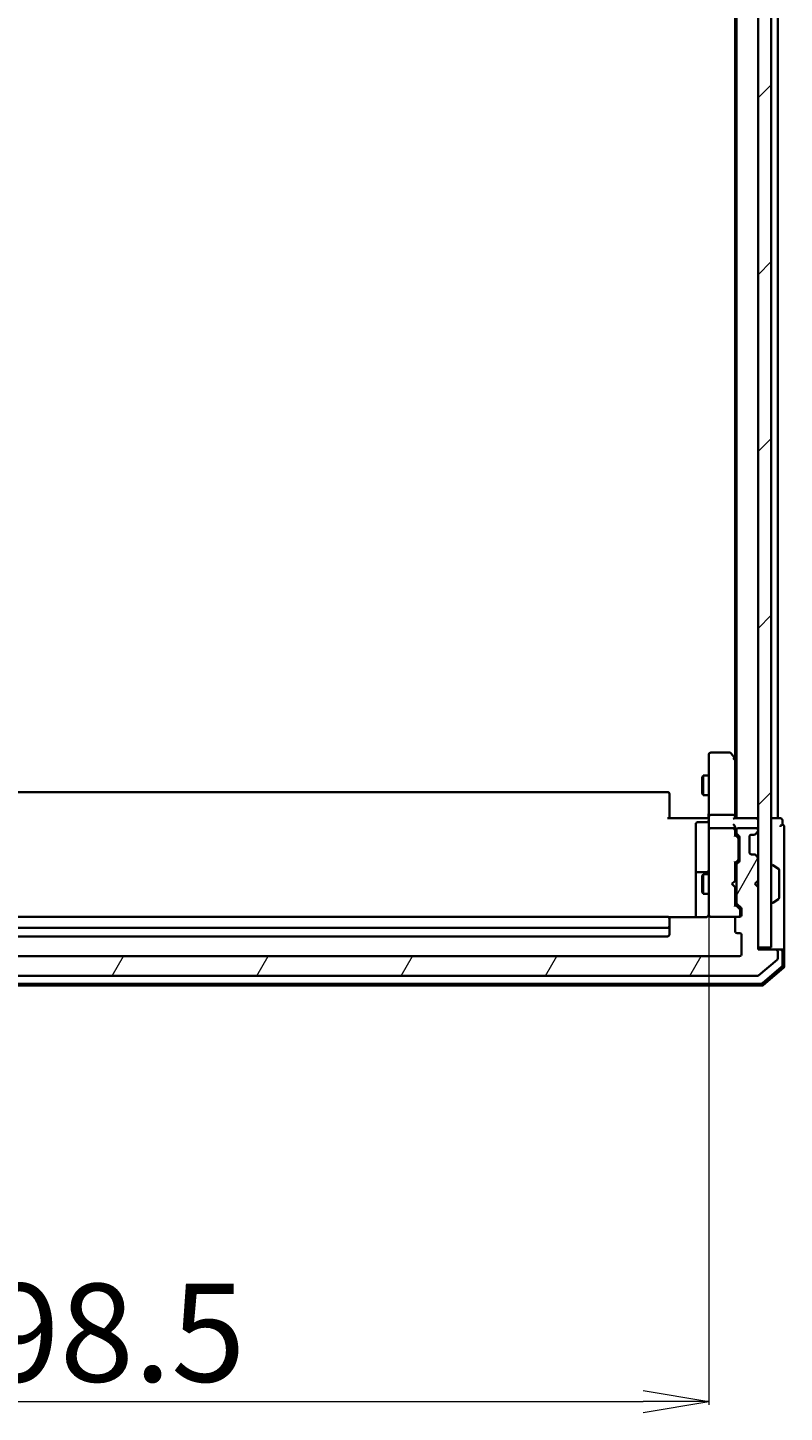
# Model space of a CAD drawing. Units: millimetres. Extents: x 7 to 7682, y 4 to 1690.
# Drawn here: x 458 to 573, y 792 to 1003 of the extents above; entities that cross this region are included whole.
import ezdxf

# ---------------------------------------------------------------- set-up
doc = ezdxf.new("R2010")
doc.units = ezdxf.units.MM
doc.header["$LTSCALE"] = 0.5
doc.layers.get('Defpoints').update_dxf_attribs({"lineweight": 25})
for name, color, linetype, lineweight in [('Dimension (ISO)', 7, 'Continuous', 18), ('Hatch (ISO)', 1, 'Continuous', 18), ('Visible (ISO)', 7, 'Continuous', 35)]:
    doc.layers.add(name, color=color, linetype=linetype, lineweight=lineweight)
doc.styles.add('Note Text (TK)', font='MS PGothic.ttf')
doc.dimstyles.new('Default - Method 1b (TK)', dxfattribs={"dimscale": 0.5, "dimtxt": 2.5, "dimasz": 2.5, "dimexe": 1, "dimexo": 1.5, "dimgap": 1, "dimtad": 1, "dimdsep": 46, "dimtxsty": 'Note Text (TK)', "dimblk": 'OPEN', "dimcen": 0.09, "dimdle": 5, "dimclrd": 100, "dimclre": 100, "dimclrt": 7, "dimadec": 1, "dimazin": 1, "dimtfac": 1, "dimtmove": 0, "dimatfit": 3, "dimldrblk": 'OPEN', "dimfxl": 1, "dimtolj": 1, "dimlwd": -1, "dimlwe": -1, "dimarcsym": 0})

# ---------------------------------------------------------------- blocks, each defined once
blk = doc.blocks.new('_Open')
at = {"color": 0, "linetype": 'ByBlock', "lineweight": -2}
for p, q in [((-1, 0.167), (0, 0)), ((-1, -0.167), (0, 0)), ((0, 0), (-1, 0))]:
    blk.add_line(p, q, dxfattribs=at)
blk = doc.blocks.new('*D32')
at = {"layer": 'Defpoints', "color": 0}
for p in [(363.07, 868.46), (561.57, 868.46), (561.57, 793.44)]:
    blk.add_point(p, dxfattribs=at)
at = {"layer": 'Dimension (ISO)', "color": 100}
for p, q in [((363.07, 867.71), (363.07, 792.94)), ((561.57, 867.71), (561.57, 792.94)), ((373.07, 793.44), (551.57, 793.44))]:
    blk.add_line(p, q, dxfattribs=at)
at = {"layer": 'Dimension (ISO)', "color": 100, "xscale": 10, "yscale": 10, "zscale": 10, "rotation": 180}
blk.add_blockref('_Open', (363.07, 793.44), dxfattribs=at)
at = {"layer": 'Dimension (ISO)', "color": 100, "xscale": 10, "yscale": 10, "zscale": 10}
blk.add_blockref('_Open', (561.57, 793.44), dxfattribs=at)
at = {"layer": 'Dimension (ISO)', "color": 7, "insert": (440.08, 803.91), "char_height": 1.25, "attachment_point": 4, "style": 'Note Text (TK)'}
blk.add_mtext('\\A1;\\fMS PGothic|b0|i0;{\\H14.9400;198.5}', dxfattribs=at)

msp = doc.modelspace()

# ---------------------------------------------------------------- hatches: boundary and pattern name
at = {"layer": 'Hatch (ISO)'}
h = msp.add_hatch(dxfattribs=at)
h.set_pattern_fill('ANSI31', color=256, scale=152.4, style=0)
h.set_pattern_definition([(45, (125.75, -44), (-13.47038, 13.47038), [])])
h.paths.add_polyline_path([(569.0736, 862.5766), (571.0736, 862.5766), (571.0736, 1151.9766), (569.0736, 1151.9766)])
h = msp.add_hatch(dxfattribs=at)
h.set_pattern_fill('ANSI31', color=256, scale=152.4, angle=14.999978, style=0)
h.set_pattern_definition([(60, (125.75, -44), (-16.49778, 9.525), [])])
edge = h.paths.add_edge_path()
edge.add_ellipse((571.7736, 861.9766), major_axis=(0, 0.3), ratio=1, start_angle=270, end_angle=360)
edge.add_line((571.7736, 862.2766), (569.0736, 862.2766))
edge.add_line((569.0736, 862.2766), (569.0736, 871.7766))
edge.add_line((569.0736, 871.7766), (568.5736, 872.2766))
edge.add_line((568.5736, 872.2766), (569.0736, 872.7766))
edge.add_line((569.0736, 872.7766), (569.0736, 876.1524))
edge.add_ellipse((568.7736, 876.1524), major_axis=(0, 0.3), ratio=1, start_angle=270, end_angle=315)
edge.add_line((568.9858, 876.3645), (568.6615, 876.6888))
edge.add_ellipse((568.4494, 876.4766), major_axis=(-0.2121, 0.2121), ratio=1, start_angle=270, end_angle=315)
edge.add_line((568.4494, 876.7766), (568.0736, 876.7766))
edge.add_ellipse((568.0736, 877.0766), major_axis=(-0.3, 0), ratio=1, start_angle=0, end_angle=90, ccw=False)
edge.add_line((567.7736, 877.0766), (567.7736, 879.4766))
edge.add_ellipse((568.0736, 879.4766), major_axis=(0, 0.3), ratio=1, start_angle=0, end_angle=90, ccw=False)
edge.add_line((568.0736, 879.7766), (568.4494, 879.7766))
edge.add_ellipse((568.4494, 880.0766), major_axis=(0.3, 0), ratio=1, start_angle=270, end_angle=315)
edge.add_line((568.6615, 879.8645), (568.9858, 880.1888))
edge.add_ellipse((568.7736, 880.4009), major_axis=(0.2121, 0.2121), ratio=1, start_angle=270, end_angle=315)
edge.add_line((569.0736, 880.4009), (569.0736, 880.4766))
edge.add_ellipse((568.7736, 880.4766), major_axis=(0, 0.3), ratio=1, start_angle=270, end_angle=360)
edge.add_line((568.7736, 880.7766), (566.0736, 880.7766))
edge.add_ellipse((566.0736, 880.4766), major_axis=(-0.3, 0), ratio=1, start_angle=270, end_angle=360)
edge.add_line((565.7736, 880.4766), (565.7736, 880.1009))
edge.add_ellipse((566.0736, 880.1009), major_axis=(0, -0.3), ratio=1, start_angle=270, end_angle=315)
edge.add_line((565.8615, 879.8888), (566.1858, 879.5645))
edge.add_ellipse((565.9736, 879.3524), major_axis=(0.2121, -0.2121), ratio=1, start_angle=45, end_angle=90, ccw=False)
edge.add_line((566.2736, 879.3524), (566.2736, 875.8509))
edge.add_ellipse((565.9736, 875.8509), major_axis=(0, -0.3), ratio=1, start_angle=45, end_angle=90, ccw=False)
edge.add_line((566.1858, 875.6388), (565.8615, 875.3145))
edge.add_ellipse((566.0736, 875.1024), major_axis=(-0.2121, -0.2121), ratio=1, start_angle=270, end_angle=315)
edge.add_line((565.7736, 875.1024), (565.7736, 869.4509))
edge.add_ellipse((566.0736, 869.4509), major_axis=(0, -0.3), ratio=1, start_angle=270, end_angle=315)
edge.add_line((565.8615, 869.2388), (566.4858, 868.6145))
edge.add_ellipse((566.2736, 868.4024), major_axis=(0.2121, -0.2121), ratio=1, start_angle=45, end_angle=90, ccw=False)
edge.add_line((566.5736, 868.4024), (566.5736, 867.5766))
edge.add_ellipse((566.2736, 867.5766), major_axis=(0, -0.3), ratio=1, start_angle=0, end_angle=90, ccw=False)
edge.add_line((566.2736, 867.2766), (565.8736, 867.2766))
edge.add_ellipse((565.8736, 866.9766), major_axis=(-0.3, 0), ratio=1, start_angle=270, end_angle=360)
edge.add_line((565.5736, 866.9766), (565.5736, 865.0766))
edge.add_ellipse((565.8736, 865.0766), major_axis=(0, -0.3), ratio=1, start_angle=270, end_angle=360)
edge.add_line((565.8736, 864.7766), (566.2736, 864.7766))
edge.add_ellipse((566.2736, 864.4766), major_axis=(0.3, 0), ratio=1, start_angle=0, end_angle=90, ccw=False)
edge.add_line((566.5736, 864.4766), (566.5736, 861.5766))
edge.add_ellipse((566.2736, 861.5766), major_axis=(0, -0.3), ratio=1, start_angle=0, end_angle=90, ccw=False)
edge.add_line((566.2736, 861.2766), (358.3736, 861.2766))
edge.add_ellipse((358.3736, 861.5766), major_axis=(-0.3, 0), ratio=1, start_angle=0, end_angle=90, ccw=False)
edge.add_line((358.0736, 861.5766), (358.0736, 864.4766))
edge.add_ellipse((358.3736, 864.4766), major_axis=(0, 0.3), ratio=1, start_angle=0, end_angle=90, ccw=False)
edge.add_line((358.3736, 864.7766), (358.7736, 864.7766))
edge.add_ellipse((358.7736, 865.0766), major_axis=(0.3, 0), ratio=1, start_angle=270, end_angle=360)
edge.add_line((359.0736, 865.0766), (359.0736, 866.9766))
edge.add_ellipse((358.7736, 866.9766), major_axis=(0, 0.3), ratio=1, start_angle=270, end_angle=360)
edge.add_line((358.7736, 867.2766), (358.3736, 867.2766))
edge.add_ellipse((358.3736, 867.5766), major_axis=(-0.3, 0), ratio=1, start_angle=0, end_angle=90, ccw=False)
edge.add_line((358.0736, 867.5766), (358.0736, 868.4024))
edge.add_ellipse((358.3736, 868.4024), major_axis=(0, 0.3), ratio=1, start_angle=45, end_angle=90, ccw=False)
edge.add_line((358.1615, 868.6145), (358.7858, 869.2388))
edge.add_ellipse((358.5736, 869.4509), major_axis=(0.2121, 0.2121), ratio=1, start_angle=270, end_angle=315)
edge.add_line((358.8736, 869.4509), (358.8736, 875.1024))
edge.add_ellipse((358.5736, 875.1024), major_axis=(0, 0.3), ratio=1, start_angle=270, end_angle=315)
edge.add_line((358.7858, 875.3145), (358.4615, 875.6388))
edge.add_ellipse((358.6736, 875.8509), major_axis=(-0.2121, 0.2121), ratio=1, start_angle=45, end_angle=90, ccw=False)
edge.add_line((358.3736, 875.8509), (358.3736, 879.3524))
edge.add_ellipse((358.6736, 879.3524), major_axis=(0, 0.3), ratio=1, start_angle=45, end_angle=90, ccw=False)
edge.add_line((358.4615, 879.5645), (358.7858, 879.8888))
edge.add_ellipse((358.5736, 880.1009), major_axis=(0.2121, 0.2121), ratio=1, start_angle=270, end_angle=315)
edge.add_line((358.8736, 880.1009), (358.8736, 880.4766))
edge.add_ellipse((358.5736, 880.4766), major_axis=(0, 0.3), ratio=1, start_angle=270, end_angle=360)
edge.add_line((358.5736, 880.7766), (355.8736, 880.7766))
edge.add_ellipse((355.8736, 880.4766), major_axis=(-0.3, 0), ratio=1, start_angle=270, end_angle=360)
edge.add_line((355.5736, 880.4766), (355.5736, 880.4009))
edge.add_ellipse((355.8736, 880.4009), major_axis=(0, -0.3), ratio=1, start_angle=270, end_angle=315)
edge.add_line((355.6615, 880.1888), (355.9858, 879.8645))
edge.add_ellipse((356.1979, 880.0766), major_axis=(0.2121, -0.2121), ratio=1, start_angle=270, end_angle=315)
edge.add_line((356.1979, 879.7766), (356.5736, 879.7766))
edge.add_ellipse((356.5736, 879.4766), major_axis=(0.3, 0), ratio=1, start_angle=0, end_angle=90, ccw=False)
edge.add_line((356.8736, 879.4766), (356.8736, 877.0766))
edge.add_ellipse((356.5736, 877.0766), major_axis=(0, -0.3), ratio=1, start_angle=0, end_angle=90, ccw=False)
edge.add_line((356.5736, 876.7766), (356.1979, 876.7766))
edge.add_ellipse((356.1979, 876.4766), major_axis=(-0.3, 0), ratio=1, start_angle=270, end_angle=315)
edge.add_line((355.9858, 876.6888), (355.6615, 876.3645))
edge.add_ellipse((355.8736, 876.1524), major_axis=(-0.2121, -0.2121), ratio=1, start_angle=270, end_angle=315)
edge.add_line((355.5736, 876.1524), (355.5736, 872.7766))
edge.add_line((355.5736, 872.7766), (356.0736, 872.2766))
edge.add_line((356.0736, 872.2766), (355.5736, 871.7766))
edge.add_line((355.5736, 871.7766), (355.5736, 862.2766))
edge.add_line((355.5736, 862.2766), (352.8736, 862.2766))
edge.add_ellipse((352.8736, 861.9766), major_axis=(-0.3, 0), ratio=1, start_angle=270, end_angle=360)
edge.add_line((352.5736, 861.9766), (352.5736, 860.9171))
edge.add_ellipse((352.8736, 860.9171), major_axis=(0, -0.3), ratio=1, start_angle=270, end_angle=320.194429)
edge.add_line((352.6816, 860.6867), (355.4902, 858.3462))
edge.add_ellipse((355.6823, 858.5766), major_axis=(0.2305, -0.1921), ratio=1, start_angle=270, end_angle=309.805571)
edge.add_line((355.6823, 858.2766), (568.965, 858.2766))
edge.add_ellipse((568.965, 858.5766), major_axis=(0.3, 0), ratio=1, start_angle=270, end_angle=309.805571)
edge.add_line((569.1571, 858.3462), (571.9657, 860.6867))
edge.add_ellipse((571.7736, 860.9171), major_axis=(0.2305, 0.1921), ratio=1, start_angle=270, end_angle=320.194429)
edge.add_line((572.0736, 860.9171), (572.0736, 861.9766))

# ---------------------------------------------------------------- linework, layer by layer
at = {"layer": 'Visible (ISO)'}
for p, q in [((569.0736, 1151.9766), (569.0736, 862.5766)), ((571.0736, 862.5766), (571.0736, 1151.9766)), ((565.7736, 1132.2766), (565.7736, 882.2766)), ((572.0736, 882.2766), (572.0736, 1132.2766)), ((565.5736, 1123.21), (565.5736, 891.3433)), ((564.7236, 892.2766), (561.8736, 892.2766)), ((561.5736, 891.9766), (561.5736, 891.2132)), ((561.5736, 891.2132), (561.5736, 882.6524)), ((565.5136, 891.4233), (564.9636, 892.1566)), ((565.2736, 891.2132), (565.4293, 891.3688)), ((565.7736, 891.0766), (565.5136, 891.4233)), ((565.5736, 882.6524), (565.5736, 891.2433)), ((560.5703, 888.4699), (560.7236, 888.7766)), ((560.5703, 886.0833), (560.5703, 888.4699)), ((560.7236, 888.7766), (560.7236, 885.7766)), ((561.5736, 888.7766), (560.7236, 888.7766)), ((555.2736, 886.2766), (369.3736, 886.2766)), ((555.5736, 885.9766), (555.5736, 885.918)), ((560.5703, 886.0833), (560.7236, 885.7766)), ((555.5736, 885.2109), (555.5736, 885.918)), ((555.5736, 885.2109), (555.5736, 885.0695)), ((555.5736, 882.6908), (555.5736, 885.0695)), ((561.5736, 885.7766), (560.7236, 885.7766)), ((555.2736, 882.2766), (561.0736, 882.2766)), ((555.5736, 882.6908), (555.5736, 882.2766)), ((561.3486, 882.2766), (561.0736, 882.2766)), ((561.3486, 882.2766), (561.5659, 882.2766)), ((561.5736, 880.4766), (561.5736, 882.6524)), ((565.2736, 882.7766), (561.8736, 882.7766)), ((568.7736, 882.2766), (565.4858, 882.2766)), ((565.5736, 882.2766), (565.5736, 882.6524)), ((569.0736, 882.2766), (568.7736, 882.2766)), ((571.7736, 882.2766), (571.0736, 882.2766)), ((572.0736, 882.2766), (571.7736, 882.2766)), ((572.4736, 882.2766), (572.0736, 882.2766)), ((572.7736, 881.2766), (572.7736, 881.9766)), ((559.5736, 881.3753), (559.5736, 877.4457)), ((561.2736, 881.6753), (559.8736, 881.6753)), ((561.5736, 880.4766), (561.5736, 879.6584)), ((561.5736, 879.6584), (561.5736, 868.462)), ((565.2736, 880.7766), (561.8736, 880.7766)), ((565.5736, 880.4766), (565.5736, 880.8524)), ((565.5736, 879.6005), (565.5736, 880.4766)), ((565.5736, 879.7766), (565.9858, 879.3645)), ((565.7736, 880.4766), (565.7736, 880.1009)), ((565.8615, 879.8888), (566.1858, 879.5645)), ((568.7736, 880.7766), (566.0736, 880.7766)), ((568.0736, 879.7766), (568.4494, 879.7766)), ((568.6411, 879.844), (568.6615, 879.8645)), ((568.6615, 879.8645), (568.9858, 880.1888)), ((569.0736, 880.4009), (569.0736, 880.4766)), ((573.0736, 877.2766), (573.0736, 880.9766)), ((566.0736, 879.0089), (566.0736, 879.1523)), ((566.0736, 876.1943), (566.0736, 879.0089)), ((566.2736, 879.3524), (566.2736, 875.8509)), ((567.7736, 877.0766), (567.7736, 879.4766)), ((559.5736, 877.4457), (559.5736, 873.7712)), ((565.9858, 875.8387), (565.5736, 875.4266)), ((565.5736, 872.7766), (565.5736, 875.6027)), ((566.1858, 875.6388), (565.8615, 875.3145)), ((566.0736, 876.0509), (566.0736, 876.1943)), ((568.4494, 876.7766), (568.0736, 876.7766)), ((568.6615, 876.6888), (568.6411, 876.7092)), ((568.9858, 876.3645), (568.6615, 876.6888)), ((569.0736, 872.7766), (569.0736, 876.1524)), ((573.0736, 861.9766), (573.0736, 877.2766)), ((559.5736, 873.7712), (559.5736, 873.5996)), ((559.5736, 873.5996), (559.5736, 867.1868)), ((561.2736, 874.0712), (559.8736, 874.0712)), ((560.5703, 873.4699), (560.7236, 873.7766)), ((560.5703, 871.0833), (560.5703, 873.4699)), ((560.7236, 873.7766), (560.7236, 870.7766)), ((561.5736, 873.7766), (560.7236, 873.7766)), ((565.7736, 873.7766), (565.5736, 873.7766)), ((565.7736, 875.1024), (565.7736, 869.4509)), ((571.1736, 875.1766), (571.2144, 875.1766)), ((572.1826, 874.5858), (571.3234, 875.1443)), ((572.2736, 870.1352), (572.2736, 874.4181)), ((565.0736, 872.2766), (565.5136, 872.7166)), ((565.0736, 872.2766), (565.5136, 871.8366)), ((565.5136, 872.7166), (565.5736, 872.7766)), ((565.5736, 871.7766), (565.5136, 871.8366)), ((565.5736, 868.9505), (565.5736, 871.7766)), ((568.5736, 872.2766), (569.0736, 872.7766)), ((569.0736, 871.7766), (568.5736, 872.2766)), ((569.0736, 862.2766), (569.0736, 871.7766)), ((560.5703, 871.0833), (560.7236, 870.7766)), ((561.5736, 870.7766), (560.7236, 870.7766)), ((565.7736, 870.7766), (565.5736, 870.7766)), ((565.5736, 869.1266), (566.2858, 868.4145)), ((565.8615, 869.2388), (566.4858, 868.6145)), ((571.1736, 869.3766), (571.2144, 869.3766)), ((572.1826, 869.9675), (571.3234, 869.4089)), ((555.2736, 867.2766), (369.3736, 867.2766)), ((561.0736, 867.1868), (555.4877, 867.1868)), ((555.5736, 866.9766), (555.5736, 866.918)), ((561.5736, 868.462), (561.5736, 867.5766)), ((561.8503, 867.2766), (561.8736, 867.2766)), ((561.8736, 867.2766), (565.8736, 867.2766)), ((565.5736, 866.9766), (565.5736, 865.0766)), ((566.2736, 867.2766), (565.8736, 867.2766)), ((566.3736, 868.0658), (566.3736, 868.2023)), ((566.3736, 867.5766), (566.3736, 868.0658)), ((566.5736, 868.4024), (566.5736, 867.5766)), ((369.3736, 865.5766), (555.2736, 865.5766)), ((555.5736, 866.2109), (555.5736, 866.918)), ((555.5736, 866.2109), (555.5736, 866.0695)), ((555.5736, 865.8766), (555.5736, 866.0695)), ((555.5736, 864.5766), (555.5736, 865.8766)), ((369.3736, 864.2766), (555.2736, 864.2766)), ((565.8736, 864.7766), (566.2736, 864.7766)), ((566.5736, 864.4766), (566.5736, 861.5766)), ((566.2736, 861.2766), (358.3736, 861.2766)), ((569.0736, 862.5766), (571.0736, 862.5766)), ((571.7736, 862.2766), (569.0736, 862.2766)), ((569.1571, 858.3462), (571.9657, 860.6867)), ((572.4736, 862.2766), (571.7736, 862.2766)), ((572.0736, 860.9171), (572.0736, 861.9766)), ((572.4736, 862.2766), (572.7736, 862.2766)), ((572.7736, 859.8544), (572.7736, 861.9766)), ((573.0736, 859.7155), (573.0736, 861.9766)), ((569.7475, 857.1479), (572.6677, 859.6257)), ((569.8576, 856.8479), (572.9677, 859.4868)), ((354.9838, 856.7766), (569.6635, 856.7766)), ((355.0939, 857.0766), (569.5534, 857.0766)), ((355.6823, 858.2766), (568.965, 858.2766))]:
    msp.add_line(p, q, dxfattribs=at)
for centre, radius, start, end in [((561.8736, 891.9766), 0.3, 90, 180), ((564.7236, 891.9766), 0.3, 36.869898, 90), ((565.2736, 891.2433), 0.3, 23.437984, 36.869898), ((565.2736, 891.2433), 0.3, 0, 23.437984), ((555.2736, 885.9766), 0.3, 0, 90), ((561.2736, 881.9753), 0.3, 270, 0), ((568.7736, 881.9766), 0.3, 0, 90), ((572.4736, 881.9766), 0.3, 0, 90), ((559.8736, 881.3753), 0.3, 90, 180), ((561.8736, 880.4766), 0.3, 90, 180), ((565.2736, 880.4766), 0.3, 58.755545, 90), ((565.2736, 880.4766), 0.3, 0, 23.437996), ((566.0736, 880.4766), 0.3, 90, 180), ((566.0736, 880.1009), 0.3, 180, 225), ((568.0736, 879.4766), 0.3, 90, 180), ((568.4494, 880.0766), 0.3, 270, 315), ((568.7736, 880.4766), 0.3, 0, 90), ((568.7736, 880.4009), 0.3, 315, 0), ((572.7736, 880.9766), 0.3, 90, 180), ((572.7736, 880.9766), 0.3, 0, 90), ((565.9736, 879.3524), 0.3, 0, 45), ((565.9736, 875.8509), 0.3, 315, 0), ((568.0736, 877.0766), 0.3, 180, 270), ((568.4494, 876.4766), 0.3, 45, 90), ((568.7736, 876.1524), 0.3, 0, 45), ((559.8736, 873.7712), 0.3, 90, 180), ((561.2736, 874.3712), 0.3, 270, 0), ((566.0736, 875.1024), 0.3, 135, 180), ((571.1736, 875.0766), 0.1, 90, 180), ((571.2144, 874.9766), 0.2, 56.976132, 90), ((572.0736, 874.4181), 0.2, 0, 56.976132), ((566.0736, 869.4509), 0.3, 180, 225), ((571.1736, 869.4766), 0.1, 180, 270), ((571.2144, 869.5766), 0.2, 270, 303.023868), ((572.0736, 870.1352), 0.2, 303.023868, 0), ((555.2736, 866.9766), 0.3, 0, 90), ((561.8482, 867.5766), 0.3, 165.522488, 270), ((561.0736, 867.7766), 0.5, 345.522488, 0), ((561.8736, 867.5766), 0.3, 180, 270), ((565.8736, 866.9766), 0.3, 90, 180), ((566.0736, 867.5766), 0.3, 270, 0), ((566.2736, 867.5766), 0.3, 270, 0), ((566.2736, 868.4024), 0.3, 0, 45), ((555.2736, 865.8766), 0.3, 270, 0), ((565.8736, 865.0766), 0.3, 180, 270), ((555.2736, 864.5766), 0.3, 270, 0), ((566.2736, 864.4766), 0.3, 0, 90), ((566.2736, 861.5766), 0.3, 270, 0), ((571.7736, 861.9766), 0.3, 0, 90), ((571.7736, 860.9171), 0.3, 309.805571, 0), ((572.4736, 861.9766), 0.3, 0, 90), ((572.7736, 861.9766), 0.3, 0, 90), ((572.4736, 859.8544), 0.3, 310.3141, 0), ((572.7736, 859.7155), 0.3, 310.3141, 0), ((568.965, 858.5766), 0.3, 270, 309.805571), ((569.5534, 857.3766), 0.3, 270, 310.3141), ((569.6635, 857.0766), 0.3, 270, 310.3141)]:
    msp.add_arc(centre, radius, start, end, dxfattribs=at)
for centre, major_axis, ratio, start_param, end_param in [((565.2962, 891.2132), (0.4823, -0.2411), 0.37002441, 1.47901306, 1.75373989), ((561.8736, 882.6524), (-0.3, 0), 0.41421356, 4.71238898, 6.28318531), ((565.2736, 882.6524), (-0.3, 0), 0.41421356, 3.14159265, 4.71238898), ((565.2736, 881.9766), (-0.2772, -0.2772), 0.41421356, 3.53429174, 4.3196899), ((565.2736, 881.1524), (-0.2772, 0.2772), 0.41421356, 4.3196899, 5.10508806), ((565.2962, 880.4766), (0.483, 0.2515), 0.33843751, 1.12161563, 1.39634246), ((565.2736, 880.8524), (0, 0.4243), 0.70710678, 4.71238898, 5.49778714), ((565.2736, 880.4444), (0.2044, 0.6487), 0.33843751, 4.81863915, 5.05307036), ((565.2736, 879.4974), (-0.2958, -0.1246), 0.40041045, 2.33106693, 2.97456804), ((565.7736, 879.1523), (0, 0.3), 0.99985076, 4.71238898, 5.49786177), ((565.2736, 875.7059), (-0.2958, 0.1246), 0.40041045, 3.30861727, 3.95211838), ((565.7736, 876.0509), (0, -0.3), 0.99985076, 0.78532354, 1.57079633), ((565.2736, 868.8474), (-0.2958, -0.1246), 0.40041045, 2.33106693, 2.97456804), ((566.0736, 868.2023), (0, 0.3), 0.99985076, 4.71238898, 5.49786177)]:
    msp.add_ellipse(centre, major_axis=major_axis, ratio=ratio, start_param=start_param, end_param=end_param, dxfattribs=at)
for points, knots in [([(565.5489, 891.3626), (565.5465, 891.3636), (565.5439, 891.3645), (565.5267, 891.3697), (565.5073, 891.3723), (565.4701, 891.3727), (565.4493, 891.3714), (565.4293, 891.3688)], [0.3810312192, 0.3810312192, 0.3810312192, 0.3810312192, 0.382741903, 0.382741903, 0.3917616542, 0.3917616542, 0.3985536381, 0.3985536381, 0.3985536381, 0.3985536381]), ([(561.5736, 883.4392), (561.5736, 883.3698), (561.5711, 883.2979), (561.5642, 883.1496), (561.5598, 883.073), (561.5524, 882.916), (561.5496, 882.8356), (561.5477, 882.6737), (561.5486, 882.5923), (561.5537, 882.432), (561.5577, 882.3532), (561.5617, 882.2766)], [0, 0, 0, 0, 0.022954349, 0.022954349, 0.045908698, 0.045908698, 0.068863048, 0.068863048, 0.091817397, 0.091817397, 0.114771746, 0.114771746, 0.114771746, 0.114771746]), ([(565.5489, 880.596), (565.5462, 880.6022), (565.5433, 880.6083), (565.5265, 880.6408), (565.505, 880.6699), (565.4681, 880.7061), (565.4485, 880.7214), (565.4293, 880.7331)], [0.250886766, 0.250886766, 0.250886766, 0.250886766, 0.2528779694, 0.2528779694, 0.2619584182, 0.2619584182, 0.268388032, 0.268388032, 0.268388032, 0.268388032]), ([(561.0736, 867.1868), (561.1339, 867.1868), (561.2046, 867.202), (561.2892, 867.239), (561.3201, 867.2563), (561.3486, 867.2766)], [0.1514440253, 0.1514440253, 0.1514440253, 0.1514440253, 0.1695183242, 0.1695183242, 0.1791667634, 0.1791667634, 0.1791667634, 0.1791667634]), ([(561.5489, 867.5561), (561.5445, 867.5418), (561.5396, 867.5279), (561.5101, 867.4543), (561.468, 867.3883), (561.4015, 867.3187), (561.3761, 867.2962), (561.3486, 867.2766)], [0.0906267725, 0.0906267725, 0.0906267725, 0.0906267725, 0.0948543073, 0.0948543073, 0.1144259318, 0.1144259318, 0.1237212871, 0.1237212871, 0.1237212871, 0.1237212871])]:
    msp.add_open_spline(points, degree=3, knots=knots, dxfattribs=at)

# ---------------------------------------------------------------- dimensions: what is measured, and where the dimension line sits
at = {"layer": 'Dimension (ISO)', "color": 100}
dim = msp.add_linear_dim(base=(561.5736, 793.4446), p1=(363.0736, 868.462), p2=(561.5736, 868.462), text='\\fMS PGothic|b0|i0;{\\H14.9400;<>}', dimstyle='Default - Method 1b (TK)', override={"dimasz": 20, "dimgap": 6, "dimdec": 1, "dimtol": 0, "dimlim": 0, "dimtp": 0, "dimtm": 0, "dimtdec": 1, "dimtofl": 0, "dimatfit": 1}, dxfattribs=at)
dim.commit()
dim.dimension.update_dxf_attribs({"geometry": '*D32', "text_midpoint": (462.3236, 793.4446), "dimtype": 160})

doc.saveas('drawing.dxf')
